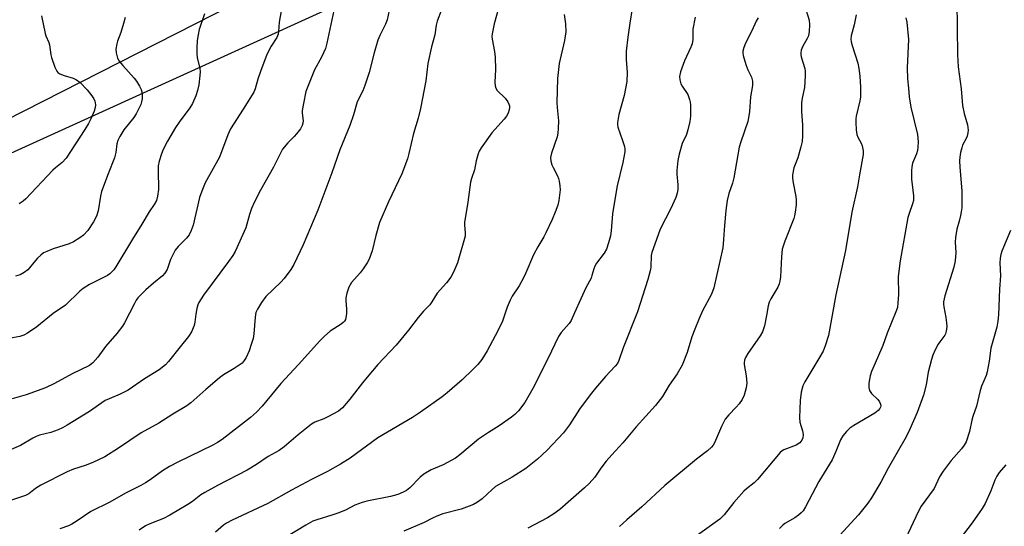
# Model space of a CAD drawing. Units: inches. Extents: x 1255771 to 1261771, y 597450 to 601450.
# Drawn here: x 1261310 to 1261616, y 598724 to 598882 of the extents above; entities that cross this region are included whole.
import ezdxf

# ---------------------------------------------------------------- set-up
doc = ezdxf.new("R2010")
doc.units = ezdxf.units.IN
doc.header["$MEASUREMENT"] = 0
for name, color, linetype in [('NTRL-Pasture Land', 2, 'Continuous'), ('NTRL-Trees', 3, 'Continuous'), ('Undefined', 1, 'Continuous')]:
    doc.layers.add(name, color=color, linetype=linetype)

msp = doc.modelspace()

# ---------------------------------------------------------------- linework, layer by layer
at = {"layer": 'NTRL-Pasture Land'}
msp.add_polyline3d([(1261648.62, 599204.71, 0), (1261648.76, 599174.96, 0), (1261645.98, 599145.33, 0), (1261644.56, 599136.09, 0), (1261641.62, 599124.04, 0), (1261641.61, 599124.01, 0), (1261637.5, 599112.32, 0), (1261634.63, 599107.39, 0), (1261628.84, 599095.59, 0), (1261628.56, 599094.94, 0), (1261624.01, 599082.6, 0), (1261620.7, 599069.88, 0), (1261618.65, 599056.89, 0), (1261617.08, 599049.16, 0), (1261612.88, 599034.17, 0), (1261607.49, 599020.25, 0), (1261600.5, 599006.35, 0), (1261595.4, 598998.29, 0), (1261175.12, 598784.33, 0), (1261138.31, 598765.59, 0), (1261105.67, 598748.97, 0), (1260633.77, 599716.1, 0)], dxfattribs=at)
at = {"layer": 'NTRL-Trees'}
msp.add_lwpolyline([(1260361.31, 598110.26), (1260503.75, 598103.28), (1260587.99, 598119.66), (1260739.27, 598347.4), (1260734.17, 598536.24), (1260755.12, 598592.06), (1260795.34, 598618.4), (1260836.12, 598610.21), (1260869.21, 598573.6), (1260886.73, 598468.52), (1260911.5, 598442.05), (1260963.02, 598439.21), (1261010.22, 598484.21), (1261076.57, 598598.43), (1261106.78, 598701.74), (1261144.06, 598739.18), (1261265.96, 598821.76), (1261519.1, 598937.02), (1261593.83, 599034.53), (1261628.71, 599118.24), (1261670.56, 599160.09), (1261646.15, 599222.88)], dxfattribs=at)
at = {"layer": 'Undefined'}
for points, elevation in [([(1261391.61, 598886.02), (1261390.77, 598881.36), (1261390.59, 598878.46), (1261390.46, 598877.63), (1261390.04, 598876.59), (1261388.24, 598873.88), (1261386.91, 598871.26), (1261384.95, 598865.97), (1261384.15, 598863.56), (1261383.28, 598860.58), (1261382.86, 598859.53), (1261379.62, 598854.23), (1261375.67, 598848.12), (1261374.82, 598846.25), (1261372.22, 598839.36), (1261367.74, 598831.34), (1261366.68, 598828.7), (1261366.03, 598826.81), (1261364, 598818.14), (1261363.38, 598816.51), (1261362.75, 598815.2), (1261361.93, 598814.09), (1261359.33, 598811.48), (1261358.44, 598810.35), (1261356.96, 598807.47), (1261355.9, 598804.32), (1261355.23, 598803.18), (1261354.44, 598802.37), (1261351.71, 598800.16), (1261349.32, 598798.05), (1261348.06, 598796.83), (1261346.87, 598795.53), (1261346.35, 598794.83), (1261345.76, 598793.81), (1261342.7, 598787.74), (1261342.09, 598786.75), (1261340.25, 598784.46), (1261336.81, 598780.39), (1261334.42, 598777.05), (1261332.87, 598775.37), (1261331.77, 598774.53), (1261326.42, 598771.94), (1261320.91, 598768.86), (1261318.06, 598767.61), (1261312.07, 598765.43), (1261307.78, 598764.11)], 686), ([(1261459.58, 598887.82), (1261457.6, 598880.75), (1261457.03, 598877.68), (1261456.96, 598876.84), (1261457, 598876.02), (1261457.79, 598872.17), (1261457.97, 598870.44), (1261458.1, 598866.63), (1261457.87, 598862.66), (1261457.94, 598861.55), (1261458.18, 598860.76), (1261458.62, 598860.07), (1261461.09, 598857.7), (1261461.92, 598856.58), (1261462.25, 598855.84), (1261462.37, 598855.32), (1261462.41, 598854.79), (1261462.33, 598853.99), (1261462, 598852.98), (1261461.47, 598852.03), (1261460.74, 598851.15), (1261457.81, 598847.97), (1261456.89, 598846.84), (1261453.62, 598842.21), (1261453.03, 598841.19), (1261452.71, 598840.4), (1261452.08, 598838.19), (1261451.5, 598835.38), (1261450.58, 598832.64), (1261450.33, 598831.53), (1261449.49, 598825.3), (1261448.38, 598819.02), (1261448.37, 598818.17), (1261448.67, 598815.77), (1261448.6, 598814.75), (1261446.21, 598806.44), (1261444.97, 598803.53), (1261444.16, 598802.02), (1261442.79, 598800.22), (1261439.87, 598797.01), (1261438.21, 598794.27), (1261437.59, 598793.37), (1261435.69, 598791.39), (1261433.99, 598789.43), (1261431.01, 598785.52), (1261427.16, 598780.83), (1261421.49, 598774.78), (1261418.18, 598770.92), (1261416.65, 598769.07), (1261412.75, 598764.03), (1261410.45, 598761.29), (1261409.26, 598760.34), (1261405.94, 598758.52), (1261404.63, 598757.89), (1261401.89, 598756.88), (1261400.79, 598756.28), (1261396.66, 598752.92), (1261392.31, 598749.16), (1261390.8, 598748.09), (1261387.36, 598746.19), (1261383.76, 598743.74), (1261380.8, 598741.98), (1261371.58, 598737.18), (1261367.61, 598735.02), (1261366.41, 598734.24), (1261363.79, 598732.25), (1261362.34, 598731.25), (1261356.82, 598727.99), (1261354.76, 598726.95), (1261350.5, 598725.26), (1261349.2, 598724.64), (1261347.23, 598723.32)], 678), ([(1261500.6, 598885.59), (1261499.79, 598880.99), (1261499.18, 598876.62), (1261498.73, 598872.31), (1261498.72, 598869.68), (1261498.99, 598865.64), (1261498.91, 598862.85), (1261498.07, 598858.55), (1261496.43, 598852.64), (1261495.99, 598850.06), (1261495.99, 598849.49), (1261496.15, 598848.65), (1261497.57, 598844.54), (1261498.15, 598842.65), (1261498.28, 598841.83), (1261498.26, 598841), (1261497.66, 598837.67), (1261495.92, 598830.37), (1261495.47, 598828.05), (1261494.46, 598821.64), (1261494.05, 598816.4), (1261493.85, 598814.87), (1261493.25, 598812.63), (1261492.59, 598810.72), (1261491.86, 598809.47), (1261489.49, 598806.29), (1261488.94, 598805.4), (1261488.64, 598804.63), (1261488.07, 598802.48), (1261487.77, 598801.64), (1261486.2, 598798.64), (1261484.56, 598795.24), (1261482.68, 598790.93), (1261481.56, 598788.55), (1261480.94, 598787.57), (1261478.44, 598784.76), (1261477.62, 598783.58), (1261474.37, 598776.63), (1261469.62, 598767.38), (1261467.16, 598762.99), (1261465.24, 598760.38), (1261464.12, 598759.25), (1261463, 598758.39), (1261459.18, 598755.77), (1261455.86, 598753.66), (1261452.75, 598751.54), (1261446.99, 598746.7), (1261445.6, 598745.66), (1261441.76, 598743.61), (1261438.06, 598742.09), (1261435.78, 598740.73), (1261434.66, 598739.78), (1261431.42, 598736.44), (1261430.38, 598735.63), (1261429.36, 598735.06), (1261427.73, 598734.39), (1261425.42, 598733.76), (1261418.02, 598732.28), (1261416.64, 598731.93), (1261414.34, 598731.01), (1261411.4, 598729.54), (1261409.03, 598728.57), (1261407.14, 598727.92), (1261402.45, 598726.52), (1261401.25, 598726.07), (1261399.05, 598724.87), (1261392.73, 598720.95)], 674), ([(1261424.94, 598884.89), (1261424.36, 598882.06), (1261423.87, 598880.73), (1261422.12, 598877.2), (1261421.51, 598875.71), (1261420.3, 598871.77), (1261418.78, 598865.67), (1261417.39, 598861.59), (1261416.76, 598859.99), (1261415.06, 598856.51), (1261413.87, 598852.51), (1261412.71, 598849.17), (1261409.67, 598841.59), (1261407.18, 598834.43), (1261402.81, 598822.84), (1261398.21, 598812.02), (1261395.33, 598805.89), (1261394.43, 598804.38), (1261392.29, 598801.55), (1261391.3, 598800.46), (1261386.67, 598795.93), (1261385.24, 598794.14), (1261383.99, 598792.06), (1261383.55, 598791.02), (1261383.26, 598789.58), (1261382.91, 598784.32), (1261382.68, 598782.91), (1261382.11, 598781), (1261381.42, 598779.12), (1261380.5, 598777.03), (1261379.93, 598776.09), (1261379.23, 598775.28), (1261378.38, 598774.6), (1261376.76, 598773.54), (1261373.42, 598771.59), (1261372.22, 598770.72), (1261367.92, 598767.04), (1261363.35, 598762.85), (1261362.09, 598761.91), (1261357.73, 598759.38), (1261353.35, 598756.58), (1261347.88, 598753.57), (1261340.77, 598748.82), (1261336.51, 598746.14), (1261332.87, 598744.36), (1261330.42, 598743.45), (1261326.83, 598742.28), (1261324.86, 598741.4), (1261316.64, 598737.28), (1261314.98, 598736.24), (1261312.88, 598734.58), (1261311.89, 598734.07), (1261300.19, 598730.26)], 682), ([(1261367.56, 598883.9), (1261365.93, 598879.08), (1261365.54, 598877.36), (1261365.27, 598875.62), (1261365.14, 598873.25), (1261365.14, 598871.48), (1261365.3, 598870.33), (1261366.07, 598866.95), (1261366.19, 598865.88), (1261366.15, 598864.75), (1261365.76, 598861.86), (1261365.4, 598860.04), (1261364.84, 598858.43), (1261363.81, 598856.04), (1261362.96, 598854.64), (1261359.68, 598850.25), (1261358.53, 598848.55), (1261356.06, 598844.29), (1261354.74, 598841.72), (1261354.17, 598840.38), (1261353.5, 598838.1), (1261353.19, 598836.66), (1261353.13, 598835.22), (1261353.2, 598829.25), (1261352.95, 598827.19), (1261352.58, 598825.79), (1261351.93, 598824.59), (1261350.33, 598822.29), (1261348.09, 598818.47), (1261345.12, 598813.77), (1261339.94, 598805.19), (1261339.31, 598804.25), (1261338.68, 598803.5), (1261338.1, 598803), (1261337.39, 598802.54), (1261331.78, 598799.68), (1261329.83, 598798.49), (1261328.77, 598797.59), (1261324.29, 598793.25), (1261320.44, 598790.66), (1261315.39, 598786.49), (1261312.54, 598784.56), (1261311.32, 598783.93), (1261310.09, 598783.5), (1261302.03, 598782.04)], 688), ([(1261407.74, 598884.96), (1261405.61, 598874.79), (1261405.14, 598873.09), (1261403.92, 598870.4), (1261401.78, 598866.5), (1261399.71, 598861.34), (1261399.12, 598859.7), (1261398.3, 598856.06), (1261397.9, 598853.81), (1261397.89, 598852.98), (1261398.2, 598850.63), (1261398.15, 598849.89), (1261397.94, 598849.17), (1261397.39, 598848.18), (1261396.19, 598846.54), (1261395.43, 598845.71), (1261393.45, 598843.82), (1261391.85, 598841.78), (1261391.17, 598840.58), (1261389.02, 598836.16), (1261384.92, 598829.09), (1261383.11, 598825.44), (1261382.18, 598823.32), (1261381.53, 598821.5), (1261380.42, 598817.36), (1261377.09, 598809.95), (1261376.34, 598808.73), (1261375.03, 598806.85), (1261367.27, 598796.43), (1261365.79, 598794.1), (1261365.44, 598793.37), (1261365.13, 598792.25), (1261364.84, 598790.5), (1261364.59, 598788.02), (1261364.37, 598786.96), (1261363.47, 598784.96), (1261362.54, 598783.54), (1261359.94, 598780.34), (1261356.37, 598775.73), (1261355.44, 598774.72), (1261353.45, 598773.21), (1261348.93, 598770.36), (1261343.81, 598766.88), (1261341.37, 598765.55), (1261337.9, 598764.18), (1261336.65, 598763.59), (1261331.83, 598760.2), (1261324.89, 598755.95), (1261323.38, 598755.09), (1261322.01, 598754.51), (1261319.76, 598753.71), (1261316.28, 598752.85), (1261315.19, 598752.46), (1261314.16, 598751.93), (1261310.36, 598749.62), (1261304.02, 598746.95)], 684), ([(1261342.88, 598882.8), (1261342.36, 598880.86), (1261341.54, 598878.1), (1261340.51, 598875.41), (1261340.27, 598874.59), (1261340, 598872.89), (1261340.05, 598871.76), (1261340.52, 598870.12), (1261341.06, 598869.13), (1261342.16, 598867.82), (1261345.71, 598863.9), (1261346.4, 598862.93), (1261347.33, 598861.39), (1261347.87, 598860.34), (1261348.09, 598859.67), (1261348.19, 598858.6), (1261348.12, 598857.42), (1261347.98, 598856.55), (1261347.7, 598855.72), (1261346.34, 598852.81), (1261345.53, 598851.62), (1261342.51, 598847.77), (1261341.27, 598845.77), (1261340.61, 598844.48), (1261340.32, 598843.44), (1261339.95, 598840.79), (1261339.53, 598839.14), (1261337.56, 598834.13), (1261335.56, 598828.64), (1261335.24, 598827.21), (1261334.47, 598822.57), (1261333.97, 598820.96), (1261333, 598819.2), (1261331.28, 598816.53), (1261329.97, 598815.08), (1261328.83, 598814.21), (1261326.76, 598813.01), (1261325.44, 598812.34), (1261320.44, 598810.76), (1261318.54, 598810.02), (1261317.51, 598809.52), (1261316.62, 598808.85), (1261315.62, 598807.85), (1261314.5, 598806.58), (1261313.15, 598804.84), (1261312.58, 598804.25), (1261311.44, 598803.39), (1261310.19, 598802.7), (1261308.79, 598802.33)], 690), ([(1261316.89, 598883.3), (1261317.96, 598877.83), (1261318.24, 598877.03), (1261319.14, 598875.01), (1261319.38, 598874.22), (1261319.74, 598871.16), (1261319.92, 598870.32), (1261321, 598867.3), (1261321.61, 598866.03), (1261321.94, 598865.62), (1261322.6, 598865.19), (1261323.9, 598864.71), (1261326.73, 598863.89), (1261327.71, 598863.37), (1261328.85, 598862.55), (1261331.11, 598860.24), (1261332.5, 598858.44), (1261333.09, 598857.5), (1261333.44, 598856.77), (1261333.58, 598856.28), (1261333.62, 598855.51), (1261333.53, 598854.74), (1261333.19, 598853.67), (1261332.19, 598851.29), (1261331.45, 598849.84), (1261330.32, 598847.96), (1261324.5, 598838.96), (1261323.3, 598837.68), (1261321.22, 598836.02), (1261320.38, 598835.23), (1261312, 598826.38), (1261311.12, 598825.61), (1261309.9, 598824.79)], 692), ([(1261441.23, 598885.1), (1261439.89, 598881.67), (1261439.59, 598880.43), (1261439.16, 598877.34), (1261438.13, 598873.6), (1261437.03, 598868.41), (1261436.4, 598863.03), (1261434.74, 598854.46), (1261433.96, 598851.46), (1261432.55, 598846.68), (1261431.15, 598840.46), (1261430.66, 598838.79), (1261428.94, 598834.17), (1261424.77, 598825.46), (1261422.03, 598818.97), (1261420.83, 598814.99), (1261419.74, 598810.22), (1261418.78, 598807.62), (1261418.13, 598806.4), (1261416.91, 598804.55), (1261415.97, 598803.37), (1261413.31, 598800.35), (1261412.83, 598799.65), (1261412.47, 598798.88), (1261411.83, 598796.98), (1261411.54, 598795.59), (1261411.52, 598794.71), (1261411.73, 598792.03), (1261411.71, 598790.64), (1261411.53, 598789.3), (1261411.36, 598788.8), (1261411.08, 598788.32), (1261410.7, 598787.89), (1261410.04, 598787.37), (1261406.65, 598785.15), (1261404.87, 598783.6), (1261403.39, 598782.18), (1261396.81, 598774.84), (1261391.29, 598768.91), (1261385.51, 598761.85), (1261383.75, 598760.02), (1261381.82, 598758.34), (1261373.08, 598751.53), (1261371.6, 598750.51), (1261370.1, 598749.71), (1261359.27, 598744.46), (1261356.68, 598743.11), (1261354.46, 598741.71), (1261350.7, 598738.96), (1261349.24, 598738.01), (1261347.71, 598737.17), (1261342.99, 598734.83), (1261338.1, 598732.04), (1261332.17, 598729.11), (1261327.92, 598726.17), (1261326.27, 598725.17), (1261325.28, 598724.67), (1261322.57, 598723.67)], 680), ([(1261479.4, 598883.74), (1261479.85, 598880.81), (1261479.9, 598878.29), (1261479.47, 598875.66), (1261477.86, 598868.49), (1261477.31, 598863.83), (1261477.15, 598856.23), (1261477.23, 598854.76), (1261477.68, 598850.61), (1261477.6, 598848.27), (1261477.45, 598846.82), (1261477.25, 598845.68), (1261475.49, 598840.59), (1261475.19, 598839.24), (1261475.3, 598838.09), (1261475.6, 598836.95), (1261475.96, 598836.14), (1261477.38, 598833.53), (1261477.67, 598832.69), (1261477.85, 598831.82), (1261478.08, 598830.35), (1261478.14, 598829.18), (1261477.74, 598825.79), (1261477.43, 598824.4), (1261476.63, 598822.25), (1261475.64, 598819.92), (1261473.73, 598815.82), (1261473.07, 598814.56), (1261471.2, 598811.44), (1261469.85, 598808.93), (1261467.53, 598803.36), (1261466.78, 598801.82), (1261465.39, 598799.33), (1261463.29, 598796.07), (1261462.6, 598794.79), (1261461.72, 598792.69), (1261460.22, 598788.33), (1261458.83, 598785.27), (1261455.49, 598779.04), (1261453.81, 598776.4), (1261452.58, 598774.86), (1261451.05, 598773.23), (1261447.68, 598770.1), (1261443.06, 598766.05), (1261441.44, 598764.78), (1261434.69, 598759.99), (1261432.22, 598758.35), (1261421.45, 598751.96), (1261412.9, 598745.73), (1261409.88, 598743.84), (1261405.83, 598741.56), (1261400.8, 598739.05), (1261394.6, 598735.74), (1261387.24, 598731.56), (1261376.13, 598726.38), (1261374.4, 598725.48), (1261373.45, 598724.83), (1261370.93, 598722.71)], 676), ([(1261520.16, 598882.89), (1261519.48, 598879.11), (1261519.48, 598875.92), (1261519.27, 598874.6), (1261518.84, 598873.52), (1261516.83, 598869.26), (1261515.63, 598865.86), (1261515.28, 598864.44), (1261515.34, 598863.39), (1261515.74, 598862.14), (1261516.12, 598861.41), (1261517.83, 598858.76), (1261518.42, 598857.27), (1261518.59, 598856.47), (1261518.67, 598855.61), (1261518.71, 598852.1), (1261518.55, 598850.36), (1261517.9, 598847.78), (1261517.43, 598846.38), (1261516.15, 598843.6), (1261515.23, 598840.29), (1261514.79, 598838.33), (1261514.45, 598835.14), (1261514.48, 598834.03), (1261514.8, 598830.68), (1261514.74, 598829.27), (1261514.59, 598828.15), (1261514.16, 598826.78), (1261512.63, 598823.3), (1261509.31, 598816.89), (1261507.05, 598810.75), (1261506.69, 598809.65), (1261506.48, 598808.69), (1261506.37, 598805.25), (1261506.27, 598804.39), (1261505.4, 598801.26), (1261502.26, 598791.22), (1261497.75, 598780.04), (1261496.46, 598776.11), (1261495.96, 598775.17), (1261495.33, 598774.29), (1261492.3, 598771.11), (1261489.2, 598767.47), (1261487.54, 598765.36), (1261484.23, 598760.95), (1261481.09, 598756.07), (1261479.19, 598753.51), (1261474.12, 598748.18), (1261471.09, 598745.33), (1261469.09, 598743.66), (1261467.46, 598742.45), (1261463.26, 598739.8), (1261458.11, 598736.87), (1261457.01, 598735.98), (1261453.91, 598733.07), (1261452.49, 598732.03), (1261451.24, 598731.26), (1261449.9, 598730.7), (1261447.41, 598729.86), (1261441.73, 598728.32), (1261439.82, 598727.64), (1261438.49, 598727.06), (1261435.87, 598725.69), (1261429.6, 598722.99)], 672), ([(1261539.73, 598882.62), (1261539.16, 598881.6), (1261537.83, 598878.6), (1261535.85, 598874.78), (1261535.3, 598873.41), (1261535, 598872.3), (1261534.97, 598871.74), (1261535.1, 598870.9), (1261535.92, 598868.1), (1261536.53, 598866.47), (1261537.72, 598864.25), (1261537.98, 598862.99), (1261537.96, 598861.62), (1261537.36, 598858.09), (1261537.08, 598853.51), (1261536.79, 598851.53), (1261536.53, 598850.43), (1261534.32, 598844.11), (1261533.8, 598842.41), (1261532.22, 598832.84), (1261531.78, 598831.25), (1261530.65, 598828), (1261530.13, 598825.83), (1261529.71, 598822.72), (1261529.28, 598818.1), (1261529, 598813.73), (1261528.72, 598811.12), (1261525.96, 598798.64), (1261525.28, 598796.69), (1261522.43, 598791.53), (1261521.36, 598789.12), (1261520.04, 598785.85), (1261519.16, 598783.41), (1261517.71, 598778.53), (1261516.14, 598774.64), (1261514.55, 598771.93), (1261512.12, 598768.34), (1261510.05, 598764.91), (1261507.84, 598762.02), (1261501.81, 598755.46), (1261497.67, 598750.42), (1261494.28, 598746.73), (1261492.51, 598744.7), (1261490.81, 598742.61), (1261488.92, 598739.79), (1261487.23, 598737.77), (1261485.76, 598736.4), (1261478.09, 598729.72), (1261476.22, 598728.36), (1261474.26, 598727.16), (1261468.14, 598723.89)], 670), ([(1261554.63, 598885.24), (1261555.59, 598881.92), (1261555.73, 598880.49), (1261555.62, 598878.46), (1261555.37, 598877.05), (1261555.02, 598876.24), (1261553.55, 598873.63), (1261553.16, 598872.59), (1261552.99, 598871.79), (1261552.99, 598871.26), (1261553.14, 598870.49), (1261554.25, 598866.91), (1261554.34, 598866.09), (1261554.33, 598864.66), (1261554.12, 598860.95), (1261553.42, 598857.62), (1261553.25, 598856.25), (1261553.27, 598853.41), (1261553.57, 598849.39), (1261553.52, 598845.95), (1261553.41, 598844.24), (1261553.03, 598842.53), (1261552.09, 598839.14), (1261550.85, 598836.04), (1261550.42, 598833.85), (1261550.42, 598832.75), (1261550.59, 598831.37), (1261551.44, 598827.07), (1261551.59, 598825.91), (1261551.53, 598824.48), (1261551.27, 598822.18), (1261551.05, 598821.05), (1261550.8, 598820.24), (1261548.08, 598813.19), (1261547.26, 598810.69), (1261547, 598808.34), (1261546.67, 598802.09), (1261546.5, 598800.72), (1261546.32, 598799.92), (1261545.83, 598798.85), (1261543.7, 598795.25), (1261543.18, 598794.19), (1261542.89, 598793.12), (1261542.36, 598790.04), (1261541.7, 598786.88), (1261541.13, 598784.94), (1261540.41, 598783.71), (1261536.53, 598778.29), (1261535.8, 598777.01), (1261535.51, 598776.19), (1261535.37, 598775.34), (1261535.38, 598774.77), (1261536.04, 598771.33), (1261536.19, 598769.01), (1261536.04, 598767.56), (1261535.38, 598765.26), (1261534.81, 598763.95), (1261533.89, 598762.57), (1261532.94, 598761.5), (1261530.64, 598759.19), (1261529.52, 598757.8), (1261528.36, 598755.53), (1261526.15, 598750.48), (1261525.72, 598749.75), (1261525.21, 598749.1), (1261524.02, 598747.94), (1261520.61, 598745.36), (1261510.76, 598737.2), (1261503.62, 598730.5), (1261498.89, 598726.53), (1261496.66, 598724.38)], 668), ([(1261570.28, 598883.64), (1261569.64, 598880.45), (1261568.69, 598877.01), (1261568.56, 598875.98), (1261568.66, 598875.16), (1261568.94, 598874.06), (1261570.73, 598868.56), (1261571.07, 598866.85), (1261571.41, 598864.53), (1261571.55, 598861.09), (1261571.55, 598857.94), (1261571.37, 598856.83), (1261570.21, 598852.09), (1261570.09, 598851.22), (1261570.09, 598850.07), (1261570.25, 598847.78), (1261570.45, 598846.37), (1261570.76, 598845.5), (1261571.81, 598843.63), (1261572.11, 598842.88), (1261572.43, 598841.28), (1261572.42, 598840.19), (1261571.24, 598833.81), (1261570.67, 598830.05), (1261568.84, 598822.18), (1261566.92, 598810.25), (1261563.93, 598796.49), (1261561.62, 598783.81), (1261560.63, 598780.67), (1261559.98, 598779.01), (1261558.65, 598776.71), (1261554.22, 598769.44), (1261553.65, 598768.13), (1261553.11, 598766.23), (1261552.83, 598763.67), (1261552.58, 598758.24), (1261552.7, 598756.84), (1261553.51, 598754.15), (1261553.7, 598753.08), (1261553.63, 598752), (1261553.35, 598751.26), (1261552.69, 598750.5), (1261551.61, 598749.75), (1261547.76, 598748.31), (1261547.17, 598747.97), (1261546.59, 598747.47), (1261539.56, 598739.06), (1261538.52, 598738.04), (1261536.08, 598736.12), (1261535.3, 598735.41), (1261532.22, 598731.84), (1261529.2, 598728.05), (1261527.82, 598726.69), (1261520.92, 598721.75)], 666), ([(1261585.68, 598882.71), (1261585.96, 598881.28), (1261586.56, 598875.93), (1261586.12, 598867.07), (1261586.25, 598863.66), (1261586.48, 598860.73), (1261586.77, 598858.09), (1261587.26, 598854.85), (1261589.28, 598846.37), (1261589.45, 598845.25), (1261589.5, 598844.13), (1261589.45, 598842.45), (1261589.28, 598841.38), (1261588.96, 598840.35), (1261587.79, 598837.47), (1261587.51, 598836.27), (1261587.43, 598835.11), (1261587.43, 598832.47), (1261588.03, 598827.32), (1261588.05, 598825.86), (1261587.78, 598824.76), (1261586.7, 598821.84), (1261586.31, 598820.51), (1261583.87, 598807.03), (1261583.31, 598802.2), (1261583.37, 598796.59), (1261583.24, 598793.99), (1261583.06, 598792.57), (1261582.6, 598791.17), (1261579.92, 598784.59), (1261578.54, 598780.68), (1261576.92, 598776.85), (1261574.98, 598772.69), (1261574.61, 598771.32), (1261574.22, 598769.06), (1261574.15, 598767.69), (1261574.36, 598766.69), (1261575.04, 598765.79), (1261576.99, 598763.94), (1261577.52, 598763.19), (1261577.84, 598762.43), (1261577.89, 598761.98), (1261577.81, 598761.56), (1261577.58, 598761.11), (1261577.07, 598760.49), (1261575.99, 598759.68), (1261569.52, 598755.81), (1261568.3, 598755.01), (1261567.21, 598754.01), (1261566.05, 598752.65), (1261565.35, 598751.41), (1261563.94, 598747.71), (1261562.8, 598745.17), (1261558.6, 598738.43), (1261554.48, 598730.56), (1261553.72, 598729.32), (1261553.17, 598728.65), (1261552.3, 598727.91), (1261551.12, 598727.07), (1261548.08, 598725.34), (1261547.39, 598724.83), (1261546.43, 598723.78)], 664)]:
    msp.add_lwpolyline(points, dxfattribs=dict(at, elevation=elevation))
for points in [[(1261601.59, 598887.76, 662), (1261601.78, 598871.16, 662), (1261602.01, 598867.43, 662), (1261602.88, 598860.59, 662), (1261603.35, 598855.34, 662), (1261603.83, 598852.88, 662), (1261604.82, 598849.36, 662), (1261605.06, 598847.67, 662), (1261605.01, 598846.85, 662), (1261604.74, 598845.84, 662), (1261604.42, 598845.09, 662), (1261603.35, 598843.05, 662), (1261603.05, 598842.24, 662), (1261602.7, 598840.81, 662), (1261602.45, 598839.36, 662), (1261602.4, 598838.21, 662), (1261602.5, 598836.21, 662), (1261603.08, 598828.83, 662), (1261603.05, 598823.51, 662), (1261602.94, 598822.34, 662), (1261602.72, 598821.17, 662), (1261602.31, 598819.42, 662), (1261601.56, 598816.88, 662), (1261601.13, 598814.35, 662), (1261601.03, 598812.92, 662), (1261601.2, 598809.68, 662), (1261601.05, 598807.09, 662), (1261600.58, 598805.12, 662), (1261597.81, 598796.16, 662), (1261597.42, 598794.33, 662), (1261597.39, 598793.54, 662), (1261597.47, 598792.74, 662), (1261598.12, 598789.45, 662), (1261598.38, 598787.76, 662), (1261598.39, 598786.61, 662), (1261598.23, 598785.16, 662), (1261598.01, 598784.34, 662), (1261597.81, 598783.91, 662), (1261596.22, 598781.89, 662), (1261595.74, 598781.16, 662), (1261594.78, 598779.34, 662), (1261594.07, 598777.73, 662), (1261593.66, 598776.36, 662), (1261592.67, 598772.45, 662), (1261591.98, 598768.45, 662), (1261591.19, 598765.26, 662), (1261589.16, 598759.87, 662), (1261586.97, 598754.7, 662), (1261585.77, 598752.35, 662), (1261580.14, 598742.54, 662), (1261577.86, 598738.26, 662), (1261575.04, 598733.35, 662), (1261573.85, 598731.69, 662), (1261571, 598728.02, 662), (1261565.2, 598721.74, 662)], [(1261618.19, 598816.48, 660), (1261615.55, 598810.12, 660), (1261615.23, 598809.01, 660), (1261615.01, 598807.89, 660), (1261614.93, 598806.46, 660), (1261615.11, 598802.43, 660), (1261614.81, 598798.27, 660), (1261614.48, 598790.31, 660), (1261614.26, 598788.33, 660), (1261613.95, 598786.39, 660), (1261612.13, 598779.87, 660), (1261611.65, 598775.88, 660), (1261610.99, 598772.53, 660), (1261610.62, 598771.42, 660), (1261609.25, 598768.1, 660), (1261608.76, 598766.69, 660), (1261607.66, 598761.81, 660), (1261606.52, 598758.61, 660), (1261606.21, 598757.51, 660), (1261605.53, 598753.96, 660), (1261604.4, 598750.77, 660), (1261603.86, 598749.76, 660), (1261603.03, 598748.58, 660), (1261599.77, 598744.91, 660), (1261597.31, 598741.67, 660), (1261596.19, 598739.85, 660), (1261594.45, 598736.21, 660), (1261590.41, 598730.79, 660), (1261589.49, 598729.01, 660), (1261585.65, 598720.78, 660)], [(1261616.81, 598743.65, 658), (1261614.75, 598741.23, 658), (1261613.94, 598740.06, 658), (1261613.38, 598738.8, 658), (1261612.16, 598735.49, 658), (1261610.31, 598731.53, 658), (1261609.47, 598730.01, 658), (1261606.35, 598725.55, 658), (1261602.54, 598720.65, 658)]]:
    msp.add_polyline3d(points, dxfattribs=at)

doc.saveas('drawing.dxf')
